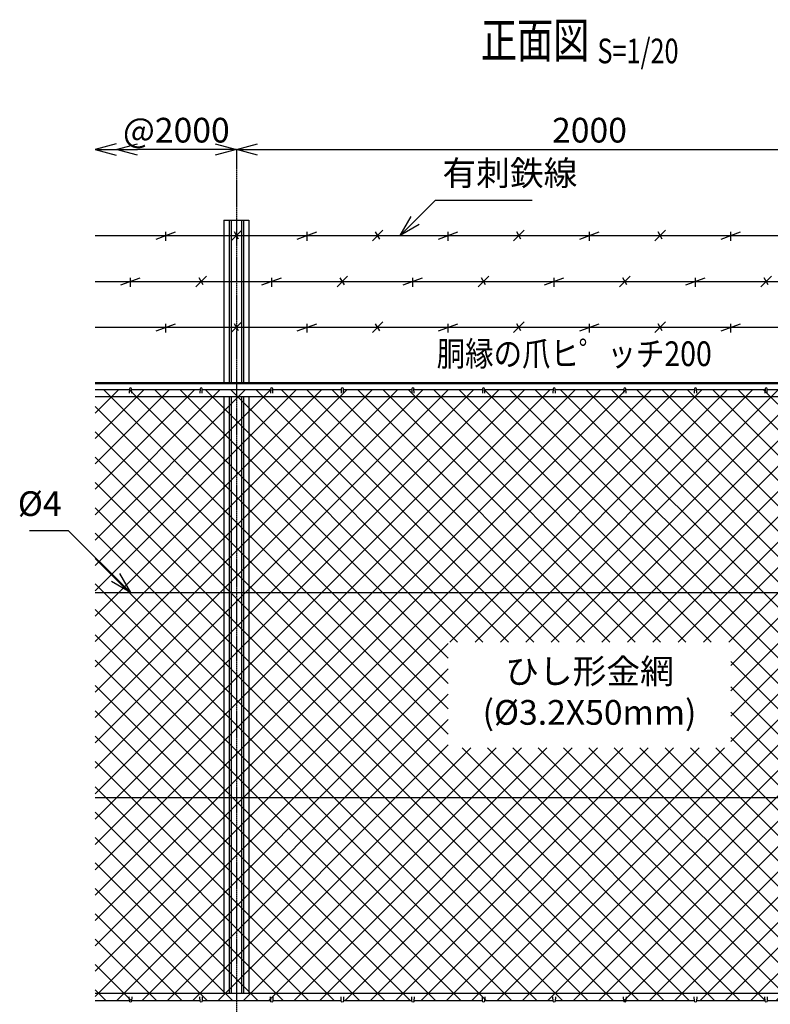
# Model space of a CAD drawing. Units: millimetres. Extents: x 339 to 5136, y 339 to 5076.
# Drawn here: x 548 to 2674, y 2169 to 4958 of the extents above; entities that cross this region are included whole.
import ezdxf
from ezdxf.enums import TextEntityAlignment as Align

# ---------------------------------------------------------------- set-up
doc = ezdxf.new("R2010")
doc.units = ezdxf.units.MM
doc.header["$LTSCALE"] = 0.2
doc.linetypes.add('CENTER2', pattern=[28.575, 19.05, -3.175, 3.175, -3.175])
for name, color, linetype in [('CENTER', 6, 'CENTER2'), ('L', 7, 'Continuous'), ('M', 82, 'Continuous'), ('TEXT', 150, 'Continuous')]:
    doc.layers.add(name, color=color, linetype=linetype)
doc.styles.add('NCE', font='romans.shx', dxfattribs={"width": 0.8, "bigfont": 'extfont.shx'})
doc.styles.get("Standard").update_dxf_attribs({"font": 'romans.shx', "width": 0.8, "bigfont": 'extfont.shx'})
doc.dimstyles.new('NCE_new_20', dxfattribs={"dimscale": 20, "dimtxt": 3.5, "dimasz": 3, "dimexe": 1, "dimexo": 1, "dimgap": 1, "dimtad": 1, "dimdsep": 46, "dimtxsty": 'NCE', "dimblk": 'OPEN30', "dimcen": 0, "dimclrd": 7, "dimclre": 7, "dimclrt": 256, "dimaunit": 1, "dimadec": 1, "dimazin": 0, "dimtfac": 1, "dimtix": 1, "dimtmove": 2, "dimatfit": 2, "dimldrblk": 'OPEN30', "dimfxl": 0, "dimtolj": 1, "dimtzin": 0, "dimarcsym": 0})

# ---------------------------------------------------------------- blocks, each defined once
blk = doc.blocks.new('金網正面L-1770')
at = {"layer": 'M'}
h = blk.add_hatch(dxfattribs=at)
h.set_pattern_fill('NET', color=256, scale=16, angle=45, style=0)
h.set_pattern_definition([(45, (483.94, -98.403), (-35.921, 35.921), []), (135, (483.94, -98.403), (-35.921, -35.921), [])])
h.paths.add_polyline_path([(-2800, -20), (-2800, -1750), (0, -1750), (0, -20)])
h.paths.add_polyline_path([(-1000, -735), (-1000, -1035), (-1800, -1035), (-1800, -735)], flags=16)
blk = doc.blocks.new('Title & Scale')
at = {"layer": 'TEXT', "width": 0.75}
blk.add_attdef('図面名', text='', height=5, dxfattribs=at).set_placement((0, 0), align=Align.BOTTOM_RIGHT)
blk.add_attdef('縮尺', text='', height=3.5, dxfattribs=at).set_placement((0, -0.3), align=Align.BOTTOM_LEFT)
blk = doc.blocks.new('_OPEN30')
at = {"color": 0, "linetype": 'ByBlock'}
for p, q in [((-1, 0.268), (0, 0)), ((0, 0), (-1, -0.268)), ((0, 0), (-1, 0))]:
    blk.add_line(p, q, dxfattribs=at)
blk = doc.blocks.new('*D53')
at = {"layer": 'TEXT', "color": 7, "lineweight": -2}
blk.add_line((1221.7, 4590), (3101.7, 4590), dxfattribs=at)
at = {"layer": 'TEXT', "color": 7, "lineweight": -2, "xscale": 60, "yscale": 60, "zscale": 60, "rotation": 180}
blk.add_blockref('_OPEN30', (1161.7, 4590), dxfattribs=at)
at = {"layer": 'TEXT', "color": 7, "lineweight": -2, "xscale": 60, "yscale": 60, "zscale": 60}
blk.add_blockref('_OPEN30', (3161.7, 4590), dxfattribs=at)
at = {"layer": 'TEXT', "insert": (2161.7, 4645), "char_height": 70, "attachment_point": 5, "style": 'NCE'}
blk.add_mtext('\\A1;2000', dxfattribs=at)
blk = doc.blocks.new('爪')
at = {"layer": 'M'}
for p, q in [((-2.9, 2.1), (-3.5, -10)), ((3.5, -10), (2.9, 2.1))]:
    blk.add_line(p, q, dxfattribs=at)
blk.add_arc((0, 2), 3.05, 2.86, 177.1394, dxfattribs=at)
blk = doc.blocks.new('*D64')
at = {"layer": 'TEXT', "color": 7, "lineweight": -2}
blk.add_line((1101.7, 4590), (881.7, 4590), dxfattribs=at)
at = {"layer": 'TEXT', "color": 7, "lineweight": -2, "xscale": 60, "yscale": 60, "zscale": 60, "rotation": 180}
blk.add_blockref('_OPEN30', (821.7, 4590), dxfattribs=at)
at = {"layer": 'TEXT', "color": 7, "lineweight": -2, "xscale": 60, "yscale": 60, "zscale": 60}
blk.add_blockref('_OPEN30', (1161.7, 4590), dxfattribs=at)
at = {"layer": 'TEXT', "insert": (991.7, 4645), "char_height": 70, "attachment_point": 5, "style": 'NCE'}
blk.add_mtext('\\A1;@2000', dxfattribs=at)
blk = doc.blocks.new('有刺鉄線1')
at = {"layer": 'M'}
for p, q in [((0, 0), (2800, 0)), ((172.5, -10), (227.5, 10)), ((200, -15), (200, 10)), ((385, -15), (415, 15)), ((405.8, -10), (394.2, 10)), ((572.5, -10), (627.5, 10)), ((600, -15), (600, 10)), ((785, -15), (815, 15)), ((805.8, -10), (794.2, 10)), ((972.5, -10), (1027.5, 10)), ((1000, -15), (1000, 10)), ((1185, -15), (1215, 15)), ((1205.8, -10), (1194.2, 10)), ((1372.5, -10), (1427.5, 10)), ((1400, -15), (1400, 10)), ((1585, -15), (1615, 15)), ((1605.8, -10), (1594.2, 10)), ((1772.5, -10), (1827.5, 10)), ((1800, -15), (1800, 10))]:
    blk.add_line(p, q, dxfattribs=at)
blk = doc.blocks.new('有刺鉄線2')
at = {"layer": 'M'}
for p, q in [((0, 0), (2800, 0)), ((72.5, -10), (127.5, 10)), ((100, -15), (100, 10)), ((285, -15), (315, 15)), ((305.8, -10), (294.2, 10)), ((472.5, -10), (527.5, 10)), ((500, -15), (500, 10)), ((685, -15), (715, 15)), ((705.8, -10), (694.2, 10)), ((872.5, -10), (927.5, 10)), ((900, -15), (900, 10)), ((1085, -15), (1115, 15)), ((1105.8, -10), (1094.2, 10)), ((1272.5, -10), (1327.5, 10)), ((1300, -15), (1300, 10)), ((1485, -15), (1515, 15)), ((1505.8, -10), (1494.2, 10)), ((1672.5, -10), (1727.5, 10)), ((1700, -15), (1700, 10)), ((1885, -15), (1915, 15)), ((1905.8, -10), (1894.2, 10))]:
    blk.add_line(p, q, dxfattribs=at)

msp = doc.modelspace()

# ---------------------------------------------------------------- linework, layer by layer
at = {"layer": 'CENTER'}
msp.add_line((1161.747, 4589.954), (1161.747, 1810.243), dxfattribs=at)
at = {"layer": 'M'}
for p, q in [((1126.247, 4389.954), (1126.247, 3930.243)), ((1126.247, 4389.954), (1197.247, 4389.954)), ((1141.447, 4389.954), (1141.447, 3930.243)), ((1147.047, 4389.954), (1147.047, 3930.243)), ((1176.447, 4389.954), (1176.447, 3930.243)), ((1182.047, 4389.954), (1182.047, 3930.243)), ((1197.247, 4389.954), (1197.247, 3930.243)), ((761.747, 3930.243), (3561.746, 3930.243)), ((761.747, 3927.443), (3561.746, 3927.443)), ((761.747, 3910.243), (858.747, 3910.243)), ((864.747, 3910.243), (1058.747, 3910.243)), ((1064.747, 3910.243), (1258.747, 3910.243)), ((1264.747, 3910.243), (1458.747, 3910.243)), ((1464.747, 3910.243), (1658.747, 3910.243)), ((1664.747, 3910.243), (1858.747, 3910.243)), ((1864.747, 3910.243), (2058.747, 3910.243)), ((2064.747, 3910.243), (2258.746, 3910.243)), ((2264.747, 3910.243), (2458.746, 3910.243)), ((2464.747, 3910.243), (2658.746, 3910.243)), ((2664.747, 3910.243), (2858.746, 3910.243)), ((761.747, 3890.243), (3561.746, 3890.243)), ((1126.247, 3890.243), (1126.247, 2200.243)), ((1141.447, 3890.243), (1141.447, 2200.243)), ((1147.047, 3890.243), (1147.047, 2200.243)), ((1176.447, 3890.243), (1176.447, 2200.243)), ((1182.047, 3890.243), (1182.047, 2200.243)), ((1197.247, 3890.243), (1197.247, 2200.243)), ((761.747, 3335.243), (3561.746, 3335.243)), ((761.747, 2755.243), (3561.746, 2755.243)), ((761.747, 2200.243), (3561.746, 2200.243)), ((761.747, 2180.243), (858.747, 2180.243)), ((864.747, 2180.243), (1058.747, 2180.243)), ((1064.747, 2180.243), (1258.747, 2180.243)), ((1264.747, 2180.243), (1458.747, 2180.243)), ((1464.747, 2180.243), (1658.747, 2180.243)), ((1664.747, 2180.243), (1858.747, 2180.243)), ((1864.747, 2180.243), (2058.747, 2180.243)), ((2064.747, 2180.243), (2258.746, 2180.243)), ((2258.746, 2180.243), (2261.74, 2180.243)), ((2261.74, 2180.243), (2458.746, 2180.243)), ((2464.747, 2180.243), (2658.746, 2180.243)), ((2664.747, 2180.243), (2858.746, 2180.243))]:
    msp.add_line(p, q, dxfattribs=at)

# ---------------------------------------------------------------- block references
at = {"layer": 'CENTER', "xscale": 20, "yscale": 20, "zscale": 20}
msp.add_blockref('Title & Scale', (2184.138, 4818.501), dxfattribs=at).add_auto_attribs({'図面名': '%%U正面図 ', '縮尺': '%%US=1/20'})
at = {"layer": 'L', "xscale": -60, "yscale": 60, "zscale": 60}
msp.add_blockref('_OPEN30', (761.747, 4589.954), dxfattribs=at)
at = {"layer": 'M'}
for name, p in [('有刺鉄線1', (761.747, 4346.653)), ('有刺鉄線2', (761.747, 4216.749)), ('有刺鉄線1', (761.747, 4086.845)), ('金網正面L-1770', (3561.746, 3930.243)), ('爪', (861.747, 3910.243)), ('爪', (1061.747, 3910.243)), ('爪', (1261.747, 3910.243)), ('爪', (1461.747, 3910.243)), ('爪', (1661.747, 3910.243)), ('爪', (1861.747, 3910.243)), ('爪', (2061.747, 3910.243)), ('爪', (2261.747, 3910.243)), ('爪', (2461.747, 3910.243)), ('爪', (2661.747, 3910.243))]:
    msp.add_blockref(name, p, dxfattribs=at)
at = {"layer": 'M', "yscale": -1.000000014901161}
for p in [(861.747, 2180.243), (1061.747, 2180.243), (1261.747, 2180.243), (1461.747, 2180.243), (1661.747, 2180.243), (1861.747, 2180.243), (2061.747, 2180.243), (2261.747, 2180.243), (2461.747, 2180.243), (2661.747, 2180.243)]:
    msp.add_blockref('爪', p, dxfattribs=at)

# ---------------------------------------------------------------- texts
at = {"layer": 'TEXT', "width": 0.844088}
msp.add_text('胴縁の爪ヒ゜ッチ200', height=70, dxfattribs=at).set_placement((2118.482, 3976.844), align=Align.CENTER)
at = {"layer": 'TEXT', "char_height": 70, "style": 'NCE'}
for s, insert, attachment_point in [('有刺鉄線', (1745.329, 4466.624), 7), ('%%C4', (666.618, 3530.371), 9)]:
    msp.add_mtext(s, dxfattribs=dict(at, insert=insert, attachment_point=attachment_point))
at = {"layer": 'TEXT', "insert": (2161.747, 3045.243), "char_height": 70, "width": 670, "attachment_point": 5, "style": 'NCE'}
msp.add_mtext('ひし形金網\\P(%%C3.2X50mm)', dxfattribs=at)

# ---------------------------------------------------------------- dimensions: what is measured, and where the dimension line sits
at = {"layer": 'TEXT'}
dim = msp.add_linear_dim(base=(821.747, 4589.954), p1=(1161.747, 4589.954), p2=(821.747, 4589.954), angle=180, text='@2000', dimstyle='NCE_new_20', dxfattribs=at)
dim.commit()
dim.dimension.update_dxf_attribs({"geometry": '*D64', "text_midpoint": (991.747, 4644.954)})
dim = msp.add_linear_dim(base=(3161.747, 4589.954), p1=(1161.747, 4589.954), p2=(3161.747, 4589.954), dimstyle='NCE_new_20', dxfattribs=at)
dim.commit()
dim.dimension.update_dxf_attribs({"geometry": '*D53', "text_midpoint": (2161.747, 4644.954)})

# ---------------------------------------------------------------- leaders
at = {"layer": 'M', "annotation_type": 0, "has_hookline": 1, "hookline_direction": 1, "text_width": 90.667}
msp.add_leader([(861.747, 3335.243), (686.619, 3510.371), (686.618, 3510.371)], dimstyle='NCE_new_20', override={"dimgap": 1, "dimtad": 1}, dxfattribs=at)
at = {"layer": 'TEXT', "annotation_type": 0, "has_hookline": 1, "hookline_direction": 0, "text_width": 253.867}
msp.add_leader([(1625.357, 4346.653), (1725.328, 4446.624), (1725.329, 4446.624)], dimstyle='NCE_new_20', override={"dimgap": 1, "dimtad": 1}, dxfattribs=at)

doc.saveas('drawing.dxf')
